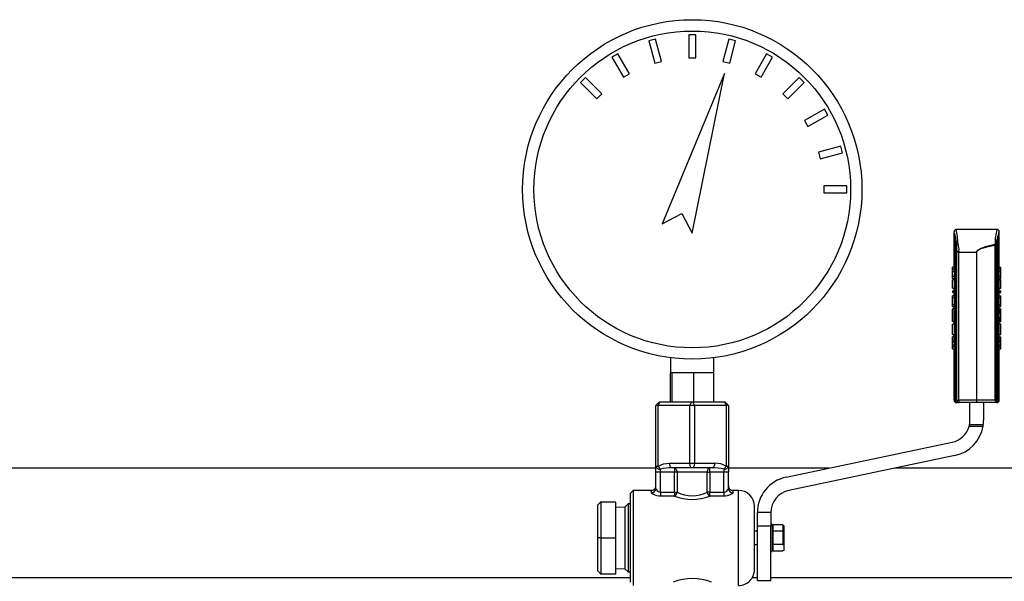
# Model space of a CAD drawing. Units: millimetres. Extents: x 0 to 11880, y 0 to 8400.
# Drawn here: x 10409 to 10844, y 6646 to 6895 of the extents above; entities that cross this region are included whole.
import ezdxf

# ---------------------------------------------------------------- set-up
doc = ezdxf.new("R2010")
doc.units = ezdxf.units.MM
doc.header["$LTSCALE"] = 20
doc.layers.add('AM_0', color=7, linetype='Continuous', lineweight=25)

msp = doc.modelspace()

# ---------------------------------------------------------------- linework, layer by layer
at = {"layer": 'AM_0'}
for p, q in [((10704.6, 6887.93), (10704.6, 6877.72)), ((10707.67, 6887.93), (10704.6, 6887.93)), ((10707.67, 6877.72), (10707.67, 6887.93)), ((10689.94, 6886), (10686.97, 6885.21)), ((10686.97, 6885.21), (10689.61, 6875.34)), ((10692.58, 6876.14), (10689.94, 6886)), ((10722.34, 6886), (10719.7, 6876.14)), ((10725.31, 6885.21), (10722.34, 6886)), ((10722.67, 6875.34), (10725.31, 6885.21)), ((10673.3, 6879.55), (10670.64, 6878.01)), ((10670.64, 6878.01), (10675.75, 6869.16)), ((10678.41, 6870.7), (10673.3, 6879.55)), ((10704.6, 6877.72), (10707.67, 6877.72)), ((10738.98, 6879.55), (10733.87, 6870.7)), ((10736.53, 6869.16), (10741.64, 6878.01)), ((10741.64, 6878.01), (10738.98, 6879.55)), ((10689.61, 6875.34), (10692.58, 6876.14)), ((10719.7, 6876.14), (10722.67, 6875.34)), ((10658.9, 6869), (10656.73, 6866.83)), ((10666.13, 6861.78), (10658.9, 6869)), ((10675.75, 6869.16), (10678.41, 6870.7)), ((10720.45, 6870.76), (10692.88, 6804.32)), ((10706.14, 6800.26), (10720.45, 6870.76)), ((10733.87, 6870.7), (10736.53, 6869.16)), ((10753.38, 6869), (10746.15, 6861.78)), ((10755.55, 6866.83), (10753.38, 6869)), ((10656.73, 6866.83), (10663.96, 6859.61)), ((10748.32, 6859.61), (10755.55, 6866.83)), ((10663.96, 6859.61), (10666.13, 6861.78)), ((10746.15, 6861.78), (10748.32, 6859.61)), ((10764.56, 6855.09), (10755.71, 6849.99)), ((10757.24, 6847.33), (10766.09, 6852.44)), ((10766.09, 6852.44), (10764.56, 6855.09)), ((10755.71, 6849.99), (10757.24, 6847.33)), ((10771.75, 6838.77), (10761.88, 6836.12)), ((10772.55, 6835.8), (10771.75, 6838.77)), ((10761.88, 6836.12), (10762.68, 6833.16)), ((10762.68, 6833.16), (10772.55, 6835.8)), ((10764.26, 6821.13), (10764.26, 6818.06)), ((10774.48, 6821.13), (10764.26, 6821.13)), ((10774.48, 6818.06), (10774.48, 6821.13)), ((10764.26, 6818.06), (10774.48, 6818.06)), ((10692.88, 6804.32), (10701.54, 6808.92)), ((10701.54, 6808.92), (10706.14, 6800.26)), ((10821.96, 6785.23), (10821.86, 6800.91)), ((10821.87, 6800.91), (10821.86, 6800.91)), ((10822.02, 6800.33), (10821.87, 6800.91)), ((10822.02, 6800.33), (10822.02, 6726.43)), ((10840.84, 6801.91), (10822.87, 6801.91)), ((10841.84, 6800.91), (10841.71, 6800.54)), ((10841.71, 6726.43), (10841.71, 6800.54)), ((10841.77, 6785.23), (10841.86, 6800.91)), ((10841.86, 6800.91), (10841.84, 6800.91)), ((10822.45, 6726.43), (10822.45, 6798.42)), ((10823.1, 6792.23), (10823.1, 6795.45)), ((10839.86, 6795.02), (10839.86, 6726.43)), ((10840, 6795.34), (10839.93, 6795.4)), ((10840.62, 6796.55), (10840.66, 6796.77)), ((10840.62, 6726.43), (10840.62, 6796.55)), ((10840.66, 6796.77), (10840.66, 6726.43)), ((10841.28, 6798.97), (10841.28, 6798.99)), ((10841.28, 6798.99), (10841.28, 6726.43)), ((10841.28, 6726.43), (10841.28, 6798.97)), ((10823.1, 6726.43), (10823.1, 6792.23)), ((10823.14, 6726.43), (10823.14, 6791.91)), ((10824.05, 6791.91), (10823.14, 6791.91)), ((10824.05, 6792.26), (10824.05, 6791.91)), ((10824.05, 6791.91), (10831.83, 6791.91)), ((10824.05, 6726.43), (10824.05, 6791.91)), ((10831.83, 6791.91), (10831.83, 6726.43)), ((10831.9, 6791.91), (10831.83, 6791.91)), ((10831.9, 6726.43), (10831.9, 6791.91)), ((10821.24, 6784.44), (10821.24, 6785.23)), ((10821.96, 6785.23), (10821.24, 6785.23)), ((10821.24, 6784.44), (10821.96, 6784.44)), ((10821.24, 6783.45), (10821.24, 6784.44)), ((10821.24, 6783.45), (10821.86, 6783.45)), ((10821.24, 6781.32), (10821.24, 6783.45)), ((10821.96, 6785.23), (10821.96, 6784.44)), ((10841.77, 6784.44), (10841.77, 6785.23)), ((10841.77, 6785.23), (10842.55, 6785.23)), ((10841.77, 6784.44), (10842.55, 6784.44)), ((10841.86, 6783.45), (10842.55, 6783.45)), ((10842.55, 6784.44), (10842.55, 6785.23)), ((10842.55, 6783.45), (10842.55, 6784.44)), ((10842.55, 6781.32), (10842.55, 6783.45)), ((10821.24, 6781.32), (10821.96, 6781.32)), ((10821.24, 6780.27), (10821.24, 6781.32)), ((10821.24, 6780.27), (10821.96, 6780.27)), ((10821.24, 6775.89), (10821.24, 6779.64)), ((10821.96, 6779.64), (10821.24, 6779.64)), ((10821.96, 6780.27), (10821.86, 6779.64)), ((10821.96, 6781.32), (10821.96, 6780.27)), ((10821.96, 6779.64), (10821.96, 6775.89)), ((10841.77, 6780.27), (10841.77, 6781.32)), ((10841.77, 6781.32), (10842.55, 6781.32)), ((10841.77, 6779.64), (10841.86, 6780.27)), ((10841.77, 6780.27), (10842.55, 6780.27)), ((10841.77, 6775.89), (10841.77, 6779.64)), ((10841.77, 6779.64), (10842.55, 6779.64)), ((10842.55, 6780.27), (10842.55, 6781.32)), ((10842.55, 6775.89), (10842.55, 6779.64)), ((10821.24, 6775.89), (10821.96, 6775.89)), ((10821.24, 6774.81), (10821.96, 6774.81)), ((10821.24, 6774.81), (10821.24, 6774.02)), ((10821.96, 6774.02), (10821.24, 6774.02)), ((10821.96, 6774.81), (10821.86, 6775.89)), ((10821.96, 6772.63), (10821.86, 6774.02)), ((10821.96, 6774.81), (10821.96, 6774.02)), ((10841.77, 6774.81), (10841.86, 6775.89)), ((10841.77, 6775.89), (10842.55, 6775.89)), ((10841.77, 6774.02), (10841.77, 6774.81)), ((10841.77, 6774.81), (10842.55, 6774.81)), ((10841.77, 6772.63), (10841.86, 6774.02)), ((10841.77, 6774.02), (10842.55, 6774.02)), ((10842.55, 6774.02), (10842.55, 6774.81)), ((10821.24, 6771.87), (10821.24, 6772.63)), ((10821.96, 6772.63), (10821.24, 6772.63)), ((10821.24, 6771.87), (10821.96, 6771.87)), ((10821.24, 6768.71), (10821.24, 6771.87)), ((10821.96, 6771.87), (10821.86, 6770.96)), ((10821.96, 6772.63), (10821.96, 6771.87)), ((10841.77, 6771.87), (10841.77, 6772.63)), ((10841.77, 6772.63), (10842.55, 6772.63)), ((10841.86, 6770.96), (10841.77, 6771.87)), ((10841.77, 6771.87), (10842.55, 6771.87)), ((10842.55, 6771.87), (10842.55, 6772.63)), ((10842.55, 6768.71), (10842.55, 6771.87)), ((10821.87, 6766.76), (10821.13, 6766.76)), ((10821.24, 6768.71), (10821.96, 6768.71)), ((10821.24, 6767.9), (10821.24, 6768.71)), ((10821.24, 6767.9), (10821.96, 6767.9)), ((10821.24, 6761.22), (10821.24, 6766.71)), ((10821.87, 6766.76), (10821.86, 6767.9)), ((10821.96, 6768.71), (10821.96, 6767.9)), ((10841.77, 6767.9), (10841.77, 6768.71)), ((10841.77, 6768.71), (10842.55, 6768.71)), ((10841.77, 6767.9), (10842.55, 6767.9)), ((10841.86, 6766.74), (10841.86, 6767.9)), ((10842.68, 6766.76), (10841.86, 6766.74)), ((10842.55, 6767.9), (10842.55, 6768.71)), ((10842.55, 6761.22), (10842.55, 6766.71)), ((10821.92, 6761.22), (10821.24, 6761.22)), ((10821.96, 6760.03), (10821.24, 6760.03)), ((10821.24, 6755.54), (10821.24, 6760.03)), ((10821.96, 6760.03), (10821.86, 6761.22)), ((10821.96, 6760.03), (10821.96, 6755.54)), ((10841.77, 6760.03), (10841.86, 6761.22)), ((10841.77, 6755.54), (10841.77, 6760.03)), ((10842.55, 6760.03), (10841.77, 6760.03)), ((10841.81, 6761.22), (10842.55, 6761.22)), ((10842.55, 6755.54), (10842.55, 6760.03)), ((10821.24, 6755.54), (10821.96, 6755.54)), ((10821.96, 6754.44), (10821.24, 6754.44)), ((10821.24, 6753.64), (10821.24, 6754.44)), ((10821.24, 6753.64), (10821.96, 6753.64)), ((10821.24, 6752.72), (10821.24, 6753.64)), ((10821.24, 6752.72), (10821.87, 6752.72)), ((10821.24, 6752.28), (10821.24, 6752.72)), ((10821.24, 6752.28), (10821.87, 6752.28)), ((10821.24, 6750.94), (10821.24, 6752.28)), ((10821.96, 6754.44), (10821.86, 6755.54)), ((10821.96, 6753.64), (10821.87, 6752.72)), ((10821.87, 6752.72), (10821.87, 6752.28)), ((10821.96, 6754.44), (10821.96, 6753.64)), ((10841.77, 6754.44), (10841.86, 6755.54)), ((10841.77, 6755.54), (10842.55, 6755.54)), ((10841.77, 6753.64), (10841.77, 6754.44)), ((10841.77, 6754.44), (10842.55, 6754.44)), ((10841.86, 6752.72), (10841.77, 6753.64)), ((10841.77, 6753.64), (10842.55, 6753.64)), ((10841.86, 6752.28), (10841.86, 6752.72)), ((10841.86, 6752.72), (10842.55, 6752.72)), ((10841.86, 6752.28), (10842.55, 6752.28)), ((10842.55, 6753.64), (10842.55, 6754.44)), ((10842.55, 6752.72), (10842.55, 6753.64)), ((10842.55, 6752.28), (10842.55, 6752.72)), ((10842.55, 6750.94), (10842.55, 6752.28)), ((10821.13, 6749.64), (10821.24, 6749.64)), ((10821.24, 6750.94), (10821.9, 6750.94)), ((10821.24, 6750.15), (10821.24, 6750.94)), ((10821.24, 6750.15), (10821.96, 6750.15)), ((10821.24, 6749.16), (10821.24, 6750.15)), ((10821.24, 6749.16), (10821.96, 6749.16)), ((10821.86, 6726.43), (10821.96, 6749.16)), ((10821.96, 6750.15), (10821.96, 6749.16)), ((10841.77, 6749.16), (10841.77, 6750.15)), ((10841.77, 6750.15), (10842.55, 6750.15)), ((10841.86, 6726.43), (10841.77, 6749.16)), ((10841.77, 6749.16), (10842.55, 6749.16)), ((10841.83, 6750.94), (10842.55, 6750.94)), ((10842.55, 6750.15), (10842.55, 6750.94)), ((10842.55, 6749.16), (10842.55, 6750.15)), ((10842.55, 6749.64), (10842.67, 6749.64)), ((10696.54, 6745.2), (10696.54, 6738.6)), ((10715.74, 6738.6), (10715.74, 6745.21)), ((10697.09, 6738.6), (10696.54, 6738.6)), ((10696.54, 6725.6), (10696.54, 6738.6)), ((10697.29, 6738.6), (10697.09, 6738.6)), ((10697.29, 6725.6), (10697.29, 6738.6)), ((10699.78, 6738.6), (10697.29, 6738.6)), ((10704.39, 6738.6), (10699.78, 6738.6)), ((10706.88, 6738.6), (10704.39, 6738.6)), ((10706.88, 6725.6), (10706.88, 6738.6)), ((10709.18, 6738.6), (10706.88, 6738.6)), ((10713.44, 6738.6), (10709.18, 6738.6)), ((10715.74, 6738.6), (10713.44, 6738.6)), ((10715.74, 6725.6), (10715.74, 6738.6)), ((10690.09, 6724.18), (10691.5, 6725.6)), ((10691.09, 6724.18), (10691.79, 6725.6)), ((10691.79, 6725.6), (10691.5, 6725.6)), ((10705.79, 6725.6), (10691.79, 6725.6)), ((10705.09, 6724.18), (10705.79, 6725.6)), ((10706.38, 6725.6), (10705.79, 6725.6)), ((10706.38, 6725.6), (10707.09, 6724.18)), ((10720.38, 6725.6), (10706.38, 6725.6)), ((10720.38, 6725.6), (10721.09, 6724.18)), ((10720.67, 6725.6), (10720.38, 6725.6)), ((10720.67, 6725.6), (10722.09, 6724.18)), ((10822.02, 6726.43), (10821.86, 6726.43)), ((10822.45, 6726.43), (10822.02, 6726.43)), ((10823.1, 6726.43), (10822.45, 6726.43)), ((10823.44, 6725.43), (10823.01, 6725.43)), ((10823.14, 6726.43), (10823.1, 6726.43)), ((10823.14, 6726.43), (10824.05, 6726.43)), ((10824.12, 6725.43), (10823.44, 6725.43)), ((10831.83, 6726.43), (10824.05, 6726.43)), ((10824.08, 6725.43), (10824.08, 6725.43)), ((10824.09, 6725.43), (10824.12, 6725.43)), ((10831.86, 6725.43), (10824.12, 6725.43)), ((10828.91, 6717.67), (10828.91, 6725.43)), ((10831.83, 6726.43), (10831.86, 6726.43)), ((10831.86, 6726.43), (10831.9, 6726.43)), ((10840.64, 6725.43), (10831.86, 6725.43)), ((10839.86, 6726.43), (10831.9, 6726.43)), ((10834.91, 6725.43), (10834.91, 6717.67)), ((10840.66, 6726.43), (10840.62, 6726.43)), ((10840.64, 6725.43), (10840.64, 6725.79)), ((10841.28, 6726.43), (10840.66, 6726.43)), ((10841.28, 6726.43), (10841.28, 6726.43)), ((10841.71, 6726.43), (10841.28, 6726.43)), ((10841.86, 6726.43), (10841.71, 6726.43)), ((10690.09, 6697.33), (10690.09, 6724.18)), ((10691.09, 6724.18), (10690.09, 6724.18)), ((10691.09, 6697.33), (10691.09, 6724.18)), ((10705.09, 6724.18), (10691.09, 6724.18)), ((10705.09, 6698.6), (10705.09, 6724.18)), ((10707.09, 6724.18), (10705.09, 6724.18)), ((10707.09, 6724.18), (10707.09, 6698.6)), ((10721.09, 6724.18), (10707.09, 6724.18)), ((10721.09, 6724.18), (10721.09, 6697.33)), ((10722.09, 6724.18), (10721.09, 6724.18)), ((10722.09, 6724.18), (10722.09, 6697.33)), ((10828.54, 6715), (10834.68, 6715)), ((10828.71, 6715.67), (10834.78, 6715.67)), ((10747.61, 6692.43), (10820.97, 6707.89)), ((10822.21, 6702.02), (10748.85, 6686.56)), ((10690.09, 6696.45), (10133.24, 6696.45)), ((10690.09, 6697.33), (10691.09, 6697.33)), ((10690.09, 6694.6), (10690.09, 6697.33)), ((10692.09, 6694.6), (10692.09, 6695.96)), ((10696.14, 6698.6), (10705.09, 6698.6)), ((10706.09, 6696.6), (10697.14, 6696.6)), ((10698.26, 6696.6), (10698.26, 6694.6)), ((10705.09, 6698.6), (10706.09, 6698.6)), ((10706.09, 6698.6), (10707.09, 6698.6)), ((10715.03, 6696.6), (10706.09, 6696.6)), ((10707.09, 6698.6), (10716.03, 6698.6)), ((10713.91, 6694.6), (10713.91, 6696.6)), ((10720.09, 6695.96), (10720.09, 6694.6)), ((10721.09, 6697.33), (10722.09, 6697.33)), ((10722.09, 6697.33), (10722.09, 6694.6)), ((10766.65, 6696.45), (10722.09, 6696.45)), ((11060.69, 6696.45), (10795.76, 6696.45)), ((10692.09, 6694.6), (10690.09, 6694.6)), ((10690.09, 6687.5), (10690.09, 6694.6)), ((10698.26, 6694.6), (10692.09, 6694.6)), ((10692.09, 6685.79), (10692.09, 6694.6)), ((10699.42, 6694.6), (10698.26, 6694.6)), ((10698.26, 6685.79), (10698.26, 6694.6)), ((10712.75, 6694.6), (10699.42, 6694.6)), ((10699.42, 6694.6), (10699.42, 6685.79)), ((10712.75, 6685.79), (10712.75, 6694.6)), ((10712.75, 6694.6), (10713.91, 6694.6)), ((10720.09, 6694.6), (10713.91, 6694.6)), ((10713.91, 6694.6), (10713.91, 6685.79)), ((10722.09, 6694.6), (10720.09, 6694.6)), ((10720.09, 6685.79), (10720.09, 6694.6)), ((10722.09, 6687.5), (10722.09, 6694.6)), ((10680.05, 6686.6), (10678.64, 6685.18)), ((10688.09, 6686.6), (10680.05, 6686.6)), ((10680.05, 6686.6), (10680.05, 6644.6)), ((10688.09, 6685.6), (10688.09, 6686.6)), ((10726.64, 6686.6), (10724.09, 6686.6)), ((10724.09, 6686.6), (10724.09, 6685.6)), ((10726.64, 6644.6), (10726.64, 6686.6)), ((10678.64, 6685.18), (10678.64, 6665.6)), ((10692.09, 6685.79), (10692.09, 6684.04)), ((10692.09, 6685.79), (10698.26, 6685.79)), ((10698.26, 6684.04), (10692.09, 6684.04)), ((10698.26, 6685.79), (10698.26, 6684.04)), ((10698.26, 6685.79), (10699.42, 6685.79)), ((10713.91, 6685.79), (10712.75, 6685.79)), ((10713.91, 6684.04), (10713.91, 6685.79)), ((10713.91, 6685.79), (10720.09, 6685.79)), ((10720.09, 6684.04), (10713.91, 6684.04)), ((10720.09, 6685.79), (10720.09, 6684.04)), ((10664.35, 6680.18), (10665.64, 6681.47)), ((10664.35, 6665.6), (10664.35, 6680.18)), ((10665.64, 6681.47), (10665.76, 6681.6)), ((10665.64, 6681.47), (10665.76, 6681.35)), ((10665.76, 6681.6), (10671.99, 6681.6)), ((10665.76, 6681.35), (10665.76, 6665.6)), ((10672.24, 6681.35), (10665.76, 6681.35)), ((10671.99, 6681.6), (10672.24, 6681.35)), ((10672.24, 6681.35), (10672.35, 6681.24)), ((10672.35, 6665.6), (10672.35, 6681.24)), ((10676.35, 6679.18), (10672.35, 6679.1)), ((10677.76, 6680.6), (10676.35, 6679.18)), ((10676.35, 6679.18), (10676.35, 6665.6)), ((10678.64, 6680.6), (10677.76, 6680.6)), ((10677.76, 6680.6), (10677.76, 6650.6)), ((10733.64, 6651.6), (10733.64, 6679.6)), ((10740.91, 6676.78), (10734.91, 6676.78)), ((10734.91, 6670.78), (10734.91, 6676.78)), ((10740.91, 6676.78), (10740.91, 6670.78)), ((10734.91, 6668.64), (10733.64, 6668.64)), ((10734.91, 6646.78), (10734.91, 6670.78)), ((10740.91, 6670.78), (10734.91, 6670.78)), ((10741.59, 6671.44), (10740.91, 6672.12)), ((10740.91, 6646.81), (10740.91, 6670.78)), ((10741.59, 6659.85), (10741.59, 6671.44)), ((10741.59, 6671.01), (10741.95, 6671.42)), ((10741.95, 6668.53), (10741.95, 6671.42)), ((10746.24, 6671.42), (10741.95, 6671.42)), ((10746.24, 6671.42), (10746.24, 6668.53)), ((10746.59, 6671.01), (10746.24, 6671.42)), ((10746.59, 6671.01), (10746.59, 6668.33)), ((10665.76, 6665.6), (10664.35, 6665.6)), ((10664.35, 6651.01), (10664.35, 6665.6)), ((10665.76, 6665.6), (10665.76, 6649.6)), ((10665.76, 6665.6), (10672.35, 6665.6)), ((10672.35, 6649.6), (10672.35, 6665.6)), ((10676.35, 6665.6), (10676.35, 6652.01)), ((10678.64, 6665.6), (10678.64, 6646.01)), ((10741.59, 6668.33), (10741.95, 6668.53)), ((10741.95, 6662.76), (10741.95, 6668.53)), ((10746.24, 6668.53), (10741.95, 6668.53)), ((10746.24, 6668.53), (10746.24, 6662.76)), ((10746.59, 6668.33), (10746.24, 6668.53)), ((10746.59, 6668.33), (10746.59, 6662.55)), ((10733.64, 6662.64), (10734.91, 6662.64)), ((10741.59, 6662.96), (10741.95, 6662.76)), ((10741.95, 6659.87), (10741.59, 6660.28)), ((10746.24, 6662.76), (10741.95, 6662.76)), ((10741.95, 6659.87), (10741.95, 6662.76)), ((10746.24, 6662.76), (10746.59, 6662.55)), ((10746.59, 6660.07), (10746.24, 6659.87)), ((10746.59, 6662.55), (10746.59, 6660.07)), ((10740.91, 6659.17), (10741.59, 6659.85)), ((10741.95, 6659.87), (10746.24, 6659.87)), ((10672.35, 6652.1), (10676.35, 6652.01)), ((10676.35, 6652.01), (10677.76, 6650.6)), ((10149.13, 6648.15), (10678.64, 6648.15)), ((10664.35, 6651.01), (10665.76, 6649.6)), ((10672.35, 6649.6), (10665.76, 6649.6)), ((10677.76, 6650.6), (10678.64, 6650.6)), ((10732.73, 6648.15), (10734.91, 6648.15)), ((10740.91, 6648.15), (11060.69, 6648.15)), ((10734.91, 6646.78), (10739.91, 6646.78))]:
    msp.add_line(p, q, dxfattribs=at)
at = {"layer": 'AM_0', "flags": 128}
for points in [[(10823.1, 6795.45), (10822.73, 6797.09), (10822.45, 6798.42)], [(10823.1, 6795.45), (10823.33, 6795.57), (10823.61, 6795.68)], [(10831.83, 6791.91), (10831.86, 6792.13), (10831.96, 6792.35), (10832.34, 6792.8), (10833.87, 6793.68), (10836.39, 6794.54), (10839.93, 6795.4)], [(10831.9, 6791.91), (10831.93, 6792.11), (10832.02, 6792.31), (10832.4, 6792.7), (10833.9, 6793.49), (10836.4, 6794.26), (10839.86, 6795.02)], [(10841.28, 6798.97), (10840.94, 6797.7), (10840.66, 6796.77)], [(10824.08, 6725.43), (10824.08, 6725.43), (10824.08, 6725.43), (10824.08, 6725.43), (10824.08, 6725.43), (10824.08, 6725.43), (10824.09, 6725.43)], [(10840.64, 6725.43), (10840.64, 6725.91), (10840.62, 6726.43)], [(10840.66, 6726.43), (10840.66, 6726.39), (10840.67, 6726.36), (10840.71, 6726.21), (10840.77, 6725.79), (10840.63, 6725.49)], [(10691.09, 6697.33), (10693.39, 6698.27), (10696.14, 6698.6)], [(10697.14, 6696.6), (10696.94, 6696.63), (10696.76, 6696.75), (10696.58, 6696.93), (10696.43, 6697.18), (10696.31, 6697.48), (10696.21, 6697.83), (10696.16, 6698.21), (10696.14, 6698.6)], [(10699.42, 6694.6), (10699.4, 6694.99), (10699.33, 6695.36), (10699.22, 6695.71), (10699.08, 6696.01), (10698.9, 6696.26), (10698.7, 6696.44), (10698.49, 6696.56), (10698.26, 6696.6)], [(10706.09, 6696.6), (10705.89, 6696.63), (10705.7, 6696.75), (10705.53, 6696.93), (10705.38, 6697.18), (10705.25, 6697.48), (10705.16, 6697.83), (10705.11, 6698.21), (10705.09, 6698.6)], [(10707.09, 6698.6), (10707.07, 6698.21), (10707.01, 6697.83), (10706.92, 6697.48), (10706.79, 6697.18), (10706.64, 6696.93), (10706.47, 6696.75), (10706.28, 6696.63), (10706.09, 6696.6)], [(10713.91, 6696.6), (10713.69, 6696.56), (10713.47, 6696.44), (10713.27, 6696.26), (10713.09, 6696.01), (10712.95, 6695.71), (10712.84, 6695.36), (10712.78, 6694.99), (10712.75, 6694.6)], [(10716.03, 6698.6), (10716.01, 6698.21), (10715.96, 6697.83), (10715.86, 6697.48), (10715.74, 6697.18), (10715.59, 6696.93), (10715.42, 6696.75), (10715.23, 6696.63), (10715.03, 6696.6)], [(10721.09, 6697.33), (10718.79, 6698.27), (10716.03, 6698.6)], [(10692.09, 6684.04), (10691.31, 6684.08), (10690.56, 6684.19), (10689.28, 6684.57), (10688.41, 6685.09), (10688.17, 6685.35), (10688.09, 6685.6)], [(10724.09, 6685.6), (10724, 6685.35), (10723.77, 6685.09), (10722.89, 6684.57), (10721.61, 6684.19), (10720.86, 6684.08), (10720.09, 6684.04)]]:
    msp.add_lwpolyline(points, dxfattribs=at)
at = {"layer": 'AM_0'}
for radius in [75, 70]:
    msp.add_circle((10706.14, 6819.6), radius, dxfattribs=at)
for centre, radius, start, end in [((10822.86, 6800.91), 1, 89.6051, 179.9933), ((10822.87, 6800.91), 1, 90.0013, 180.0055), ((10906.89, 6818.59), 86.82, 192.1414, 193.4338), ((10781.9, 6793.86), 41.76, 2.498, 11.1094), ((10870.31, 6794.46), 30.39, 165.8134, 178.2337), ((10840.84, 6800.91), 1, 359.9888, 89.9907), ((10840.86, 6800.91), 1, 359.9961, 91.1735), ((10933.36, 6774.2), 95.36, 163.9651, 164.9322), ((10816.42, 6793.02), 7.67, 354.2931, 20.2694), ((10840.44, 6794.95), 0.586, 139.4024, 173.3618), ((10838.7, 6796.76), 1.93, 312.4498, 353.7106), ((10823.93, 6782.75), 9.51, 89.2523, 94.9931), ((10821.47, 6791.87), 1.67, 1.4385, 12.4736), ((10776.66, 6763.56), 45.31, 357.0351, 4.0019), ((10878.25, 6763.63), 36.52, 175.1045, 183.786), ((10845.95, 6752.21), 24.09, 179.8325, 183.0158), ((10816.57, 6752.24), 25.29, 357.0598, 0.0918), ((10822.86, 6726.43), 1, 180.0003, 270.0065), ((10823.01, 6726.43), 0.999, 179.9196, 269.9368), ((10823.44, 6726.42), 0.993, 179.6077, 269.6568), ((10824.09, 6726.42), 0.99, 179.4225, 269.8557), ((10824.11, 6726.4), 0.975, 178.5022, 268.5487), ((10831.06, 6726.18), 7.01, 177.9218, 186.1066), ((10839, 6726.18), 7.18, 178.004, 185.9972), ((10824.68, 6726.18), 7.22, 354.0256, 1.9732), ((10843.5, 6728.46), 4.17, 209.1709, 226.6557), ((10840.28, 6726.43), 1, 290.5909, 0.159), ((10840.28, 6726.43), 0.997, 290.26, 0.1849), ((10840.71, 6726.43), 0.999, 265.9698, 0.0375), ((10840.86, 6726.43), 1, 269.9935, 359.9997), ((10818.91, 6717.67), 10, 348.4646, 0.0012), ((10818.91, 6717.67), 16, 352.8196, 0.0001), ((10818.91, 6717.67), 10, 281.898, 344.5153), ((10818.91, 6717.67), 16, 281.8977, 350.3943), ((10818.91, 6717.67), 10, 344.5149, 348.463), ((10818.91, 6717.67), 16, 350.3943, 352.8192), ((10691.82, 6697.72), 1.78, 192.6286, 278.6061), ((10694.88, 6699.05), 4.16, 204.4082, 227.9034), ((10696.83, 6678.54), 18.06, 89.0196, 105.2304), ((10715.34, 6678.54), 18.06, 74.7694, 90.9804), ((10717.3, 6699.05), 4.16, 312.0913, 335.5939), ((10720.35, 6697.72), 1.78, 261.3925, 347.3713), ((10750.91, 6676.78), 16, 101.8977, 180), ((10688.09, 6688.6), 2, 270.0007, 0.0012), ((10688.13, 6687.55), 1.95, 268.6372, 358.5753), ((10692.09, 6687.83), 2.03, 189.0995, 269.8488), ((10720.08, 6687.82), 2.03, 270.1036, 350.9463), ((10724.09, 6688.6), 2, 179.9988, 269.9994), ((10724.04, 6687.55), 1.95, 181.4247, 271.3628), ((10726.64, 6679.6), 7, 359.9999, 89.9999), ((10750.91, 6676.78), 10, 101.8977, 180.0002), ((10696.57, 6686.42), 2.92, 305.4517, 347.6902), ((10706.09, 6704.9), 22.28, 249.4327, 290.5673), ((10706.09, 6699.36), 15.11, 243.8211, 296.1789), ((10715.61, 6686.42), 2.92, 192.3098, 234.5483), ((10726.64, 6651.6), 7, 270.0001, 0.0008), ((10706.14, 6624.08), 23.58, 68.9439, 111.0561), ((10739.91, 6661.78), 15, 269.996, 273.8187)]:
    msp.add_arc(centre, radius, start, end, dxfattribs=at)
for centre, major_axis, ratio, start_param, end_param in [((10877.91, 6783.19), (0, 58.01), 0.966136, 1.54932, 1.566271), ((10877.91, 6783.63), (56.05, 0), 0.704421, 3.146118, 3.200225), ((10785.81, 6783.63), (56.05, 0), 0.704421, 6.224567, 6.278674), ((10785.81, 6783.19), (0, 58.01), 0.966136, 4.7169, 4.733851), ((10877.91, 6770.91), (56.05, 0), 0.669922, 3.140172, 3.200225), ((10785.81, 6770.91), (56.05, 0), 0.669922, 6.224567, 6.28462), ((10877.91, 6752.24), (56.05, 0), 0.635854, 3.177926, 3.200225), ((10785.81, 6752.24), (56.05, 0), 0.635854, 6.224567, 6.246866)]:
    msp.add_ellipse(centre, major_axis=major_axis, ratio=ratio, start_param=start_param, end_param=end_param, dxfattribs=at)

doc.saveas('drawing.dxf')
